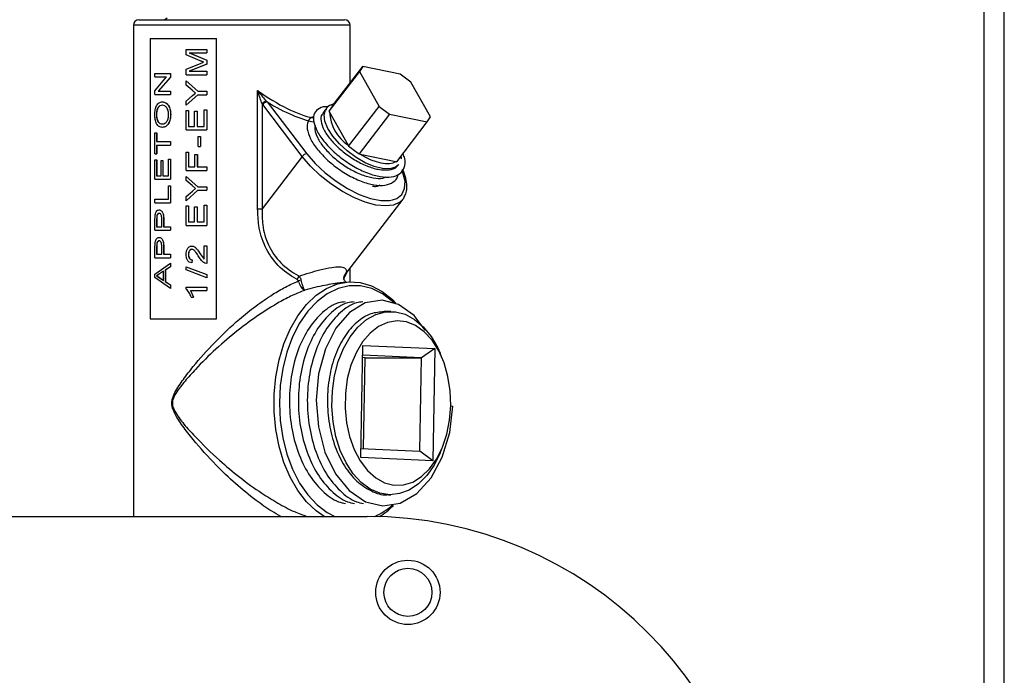
# Model space of a CAD drawing. Units: inches. Extents: x 0 to 118, y 0 to 108.
# Drawn here: x 62 to 67, y 47 to 51 of the extents above; entities that cross this region are included whole.
import ezdxf

# ---------------------------------------------------------------- set-up
doc = ezdxf.new("R2010")
doc.units = ezdxf.units.IN
doc.header["$MEASUREMENT"] = 0

msp = doc.modelspace()

# ---------------------------------------------------------------- linework, layer by layer
at = {"color": 7, "linetype": 'Continuous', "lineweight": 25}
for p, q in [((66.9084, 28.574), (66.9084, 63.8)), ((67.0154, 28.574), (67.0154, 63.8)), ((62.3563, 50.8898), (62.3563, 48.2641)), ((62.3863, 50.9198), (62.5828, 50.9198)), ((62.5365, 50.9275), (62.5249, 50.9198)), ((62.5828, 50.9198), (63.4863, 50.9198)), ((63.5163, 50.5824), (63.5163, 50.8898)), ((62.4456, 50.8198), (62.8015, 50.8198)), ((62.4456, 50.8198), (62.4456, 49.3198)), ((62.4464, 50.8198), (62.4464, 49.3198)), ((62.8015, 49.3198), (62.8015, 50.8198)), ((62.6391, 50.7311), (62.6391, 50.7605)), ((62.6391, 50.7605), (62.7492, 50.7605)), ((62.7139, 50.6998), (62.6391, 50.7311)), ((62.6553, 50.7418), (62.7492, 50.7418)), ((62.6553, 50.7418), (62.7492, 50.704)), ((62.6558, 50.7418), (62.7495, 50.704)), ((62.7492, 50.7605), (62.7492, 50.7418)), ((62.7492, 50.7605), (62.7495, 50.7605)), ((62.7492, 50.7418), (62.7495, 50.7418)), ((62.7495, 50.7605), (62.7495, 50.7418)), ((62.6391, 50.6547), (62.7153, 50.6864)), ((62.7492, 50.6815), (62.6553, 50.6438)), ((62.7495, 50.6815), (62.6558, 50.6438)), ((62.7153, 50.6864), (62.7319, 50.6928)), ((62.7492, 50.704), (62.7492, 50.6815)), ((62.7492, 50.704), (62.7495, 50.704)), ((62.7492, 50.6815), (62.7495, 50.6815)), ((62.7495, 50.704), (62.7495, 50.6815)), ((63.4205, 50.4573), (63.5832, 50.6697)), ((63.5832, 50.6697), (63.5654, 50.6429)), ((63.7843, 50.6283), (63.5832, 50.6697)), ((62.4719, 50.614), (62.4719, 50.6326)), ((62.4719, 50.6326), (62.5543, 50.6326)), ((62.5543, 50.6326), (62.5543, 50.6127)), ((62.5543, 50.6326), (62.555, 50.6326)), ((62.555, 50.6326), (62.555, 50.6127)), ((62.6391, 50.6252), (62.6391, 50.6547)), ((62.6391, 50.6252), (62.7492, 50.6252)), ((62.6553, 50.6438), (62.7492, 50.6438)), ((62.7492, 50.6438), (62.7492, 50.6252)), ((62.7492, 50.6438), (62.7495, 50.6438)), ((62.7492, 50.6252), (62.7495, 50.6252)), ((62.7495, 50.6438), (62.7495, 50.6252)), ((63.5654, 50.6429), (63.4027, 50.4304)), ((63.5654, 50.6429), (63.6705, 50.4565)), ((63.8411, 50.5861), (63.7843, 50.6283)), ((62.4719, 50.539), (62.5345, 50.614)), ((62.4719, 50.614), (62.5345, 50.614)), ((62.5543, 50.6127), (62.4885, 50.5377)), ((62.555, 50.6127), (62.4893, 50.5377)), ((62.5543, 50.6127), (62.555, 50.6127)), ((62.6391, 50.5706), (62.6391, 50.5931)), ((62.6391, 50.5931), (62.7012, 50.5371)), ((62.6391, 50.5931), (62.6396, 50.5931)), ((62.6701, 50.5435), (62.6391, 50.5706)), ((62.6396, 50.5931), (62.7016, 50.5371)), ((63.9462, 50.3997), (63.8411, 50.5861)), ((62.4719, 50.5191), (62.4719, 50.539)), ((62.4719, 50.5191), (62.5543, 50.5191)), ((62.4885, 50.5377), (62.5543, 50.5377)), ((62.5543, 50.5377), (62.5543, 50.5191)), ((62.5543, 50.5377), (62.555, 50.5377)), ((62.5543, 50.5191), (62.555, 50.5191)), ((62.555, 50.5377), (62.555, 50.5191)), ((62.7012, 50.5184), (62.6391, 50.4624)), ((62.6391, 50.4849), (62.6722, 50.5139)), ((62.7016, 50.5184), (62.6396, 50.4624)), ((62.6885, 50.5278), (62.6701, 50.5435)), ((62.6722, 50.5139), (62.6885, 50.5278)), ((62.7012, 50.5371), (62.7492, 50.5371)), ((62.7012, 50.5184), (62.7492, 50.5184)), ((62.7492, 50.5371), (62.7492, 50.5184)), ((62.7492, 50.5371), (62.7495, 50.5371)), ((62.7492, 50.5184), (62.7495, 50.5184)), ((62.7495, 50.5371), (62.7495, 50.5184)), ((63.021, 49.9077), (63.021, 50.541)), ((62.5116, 50.4621), (62.5108, 50.4621)), ((62.5109, 50.4808), (62.5116, 50.4808)), ((62.6391, 50.4624), (62.6391, 50.4849)), ((62.6391, 50.4624), (62.6396, 50.4624)), ((63.0447, 50.4706), (63.0447, 49.9077)), ((63.0482, 50.4657), (63.0447, 50.4706)), ((63.2602, 50.189), (63.0482, 50.4657)), ((63.0682, 50.4837), (63.0718, 50.4799)), ((63.0718, 50.4799), (63.2839, 50.2031)), ((62.4803, 50.4126), (62.4795, 50.4126)), ((62.5555, 50.4124), (62.5562, 50.4124)), ((62.6391, 50.3308), (62.6391, 50.4351)), ((62.6391, 50.4351), (62.6512, 50.4351)), ((62.6512, 50.4351), (62.6512, 50.3495)), ((62.6512, 50.4351), (62.6517, 50.4351)), ((62.6517, 50.4351), (62.6517, 50.3495)), ((62.6843, 50.3495), (62.6843, 50.4304)), ((62.6843, 50.4304), (62.697, 50.4304)), ((62.697, 50.4304), (62.697, 50.3495)), ((62.697, 50.4304), (62.6975, 50.4304)), ((62.6975, 50.4304), (62.6975, 50.3495)), ((62.736, 50.3495), (62.736, 50.4382)), ((62.736, 50.4382), (62.7492, 50.4382)), ((62.7492, 50.4382), (62.7492, 50.3308)), ((62.7492, 50.4382), (62.7495, 50.4382)), ((62.7495, 50.4382), (62.7495, 50.3308)), ((63.388, 50.444), (63.3696, 50.4201)), ((63.3846, 50.439), (63.388, 50.444)), ((63.4027, 50.4304), (63.4056, 50.4259)), ((63.4056, 50.4259), (63.5053, 50.2492)), ((63.5078, 50.2441), (63.6705, 50.4565)), ((63.7273, 50.4143), (63.5645, 50.2019)), ((63.6705, 50.4565), (63.7273, 50.4143)), ((63.7273, 50.4143), (63.9284, 50.3729)), ((62.5127, 50.3626), (62.512, 50.3626)), ((63.7657, 50.1605), (63.9284, 50.3729)), ((63.9284, 50.3729), (63.9462, 50.3997)), ((62.4719, 50.203), (62.4719, 50.315)), ((62.4719, 50.315), (62.4804, 50.315)), ((62.4804, 50.315), (62.4804, 50.2683)), ((62.4804, 50.315), (62.4812, 50.315)), ((62.4812, 50.315), (62.4812, 50.2683)), ((62.5119, 50.3439), (62.5126, 50.3439)), ((62.6391, 50.3308), (62.7492, 50.3308)), ((62.6512, 50.3495), (62.6843, 50.3495)), ((62.697, 50.3495), (62.736, 50.3495)), ((62.7492, 50.3308), (62.7495, 50.3308)), ((62.4804, 50.2683), (62.5543, 50.2683)), ((62.4804, 50.2496), (62.4804, 50.203)), ((62.4804, 50.2496), (62.5543, 50.2496)), ((62.4812, 50.2496), (62.4812, 50.203)), ((62.5543, 50.2683), (62.5543, 50.2496)), ((62.5543, 50.2683), (62.555, 50.2683)), ((62.5543, 50.2496), (62.555, 50.2496)), ((62.555, 50.2683), (62.555, 50.2496)), ((62.7027, 50.2412), (62.7027, 50.2957)), ((62.7027, 50.2957), (62.7156, 50.2957)), ((62.7156, 50.2957), (62.7156, 50.2412)), ((62.7156, 50.2957), (62.716, 50.2957)), ((62.716, 50.2957), (62.716, 50.2412)), ((63.5053, 50.2492), (63.5078, 50.2441)), ((62.4719, 50.203), (62.4804, 50.203)), ((62.4804, 50.203), (62.4812, 50.203)), ((62.6391, 50.1143), (62.6391, 50.2123)), ((62.6391, 50.2123), (62.6512, 50.2123)), ((62.6512, 50.2123), (62.6512, 50.133)), ((62.6512, 50.2123), (62.6517, 50.2123)), ((62.6517, 50.2123), (62.6517, 50.133)), ((62.6857, 50.133), (62.6857, 50.1999)), ((62.6857, 50.1999), (62.6985, 50.1999)), ((62.6985, 50.1999), (62.6985, 50.133)), ((62.6985, 50.1999), (62.6989, 50.1999)), ((62.6989, 50.1999), (62.6989, 50.133)), ((62.7027, 50.2412), (62.7156, 50.2412)), ((62.7156, 50.2412), (62.716, 50.2412)), ((63.5645, 50.2019), (63.5699, 50.2011)), ((63.5699, 50.2011), (63.7607, 50.1618)), ((62.4719, 50.0667), (62.4719, 50.1709)), ((62.4719, 50.1709), (62.4804, 50.1709)), ((62.4804, 50.1709), (62.4804, 50.0854)), ((62.4804, 50.1709), (62.4812, 50.1709)), ((62.4812, 50.1709), (62.4812, 50.0854)), ((62.5045, 50.0854), (62.5045, 50.1663)), ((62.5045, 50.1663), (62.514, 50.1663)), ((62.514, 50.1663), (62.514, 50.0854)), ((62.514, 50.1663), (62.5147, 50.1663)), ((62.5147, 50.1663), (62.5147, 50.0854)), ((62.5439, 50.0854), (62.5439, 50.174)), ((62.5439, 50.174), (62.5543, 50.174)), ((62.5543, 50.174), (62.5543, 50.0667)), ((62.5543, 50.174), (62.555, 50.174)), ((62.555, 50.174), (62.555, 50.0667)), ((63.2602, 50.189), (63.0447, 49.9077)), ((63.7607, 50.1618), (63.7657, 50.1605)), ((63.777, 50.146), (63.7726, 50.1411)), ((62.6391, 50.1143), (62.7492, 50.1143)), ((62.6512, 50.133), (62.6857, 50.133)), ((62.6985, 50.133), (62.7492, 50.133)), ((62.7492, 50.133), (62.7492, 50.1143)), ((62.7492, 50.133), (62.7495, 50.133)), ((62.7492, 50.1143), (62.7495, 50.1143)), ((62.7495, 50.133), (62.7495, 50.1143)), ((62.4719, 50.0667), (62.5543, 50.0667)), ((62.4804, 50.0854), (62.5045, 50.0854)), ((62.514, 50.0854), (62.5439, 50.0854)), ((62.5543, 50.0667), (62.555, 50.0667)), ((62.6391, 50.0597), (62.6391, 50.0822)), ((62.6391, 50.0822), (62.7012, 50.0262)), ((62.6391, 50.0822), (62.6396, 50.0822)), ((62.6701, 50.0326), (62.6391, 50.0597)), ((62.6396, 50.0822), (62.7016, 50.0262)), ((62.5439, 49.96), (62.5439, 50.0315)), ((62.5439, 50.0315), (62.5543, 50.0315)), ((62.5543, 50.0315), (62.5543, 49.9413)), ((62.5543, 50.0315), (62.555, 50.0315)), ((62.555, 50.0315), (62.555, 49.9413)), ((62.7012, 50.0075), (62.6391, 49.9515)), ((62.6391, 49.974), (62.6722, 50.003)), ((62.7016, 50.0075), (62.6396, 49.9515)), ((62.6885, 50.0169), (62.6701, 50.0326)), ((62.6722, 50.003), (62.6885, 50.0169)), ((62.7012, 50.0262), (62.7492, 50.0262)), ((62.7012, 50.0075), (62.7492, 50.0075)), ((62.7492, 50.0262), (62.7492, 50.0075)), ((62.7492, 50.0262), (62.7495, 50.0262)), ((62.7492, 50.0075), (62.7495, 50.0075)), ((62.7495, 50.0262), (62.7495, 50.0075)), ((62.4719, 49.9413), (62.4719, 49.96)), ((62.4719, 49.96), (62.5439, 49.96)), ((62.4719, 49.9413), (62.5543, 49.9413)), ((62.5543, 49.9413), (62.555, 49.9413)), ((62.6391, 49.9515), (62.6391, 49.974)), ((62.6391, 49.9515), (62.6396, 49.9515)), ((63.4851, 49.5512), (63.7989, 49.9609)), ((62.4937, 49.9031), (62.4944, 49.9031)), ((62.4947, 49.8844), (62.494, 49.8844)), ((62.6391, 49.82), (62.6391, 49.9242)), ((62.6391, 49.9242), (62.6512, 49.9242)), ((62.6512, 49.9242), (62.6512, 49.8386)), ((62.6512, 49.9242), (62.6517, 49.9242)), ((62.6517, 49.9242), (62.6517, 49.8386)), ((62.6843, 49.8386), (62.6843, 49.9195)), ((62.6843, 49.9195), (62.697, 49.9195)), ((62.697, 49.9195), (62.697, 49.8386)), ((62.697, 49.9195), (62.6975, 49.9195)), ((62.6975, 49.9195), (62.6975, 49.8386)), ((62.736, 49.8386), (62.736, 49.9273)), ((62.736, 49.9273), (62.7492, 49.9273)), ((62.7492, 49.9273), (62.7492, 49.82)), ((62.7492, 49.9273), (62.7495, 49.9273)), ((62.7495, 49.9273), (62.7495, 49.82)), ((63.021, 49.9077), (63.0447, 49.9077)), ((62.4719, 49.848), (62.4726, 49.8697)), ((62.4719, 49.7942), (62.4719, 49.848)), ((62.4811, 49.8677), (62.4804, 49.8498)), ((62.4804, 49.8498), (62.4804, 49.8128)), ((62.4812, 49.8498), (62.4804, 49.8498)), ((62.4819, 49.8677), (62.4811, 49.8677)), ((62.4819, 49.8677), (62.4812, 49.8498)), ((62.4812, 49.8498), (62.4812, 49.8128)), ((62.5087, 49.8128), (62.5087, 49.8502)), ((62.5183, 49.8495), (62.5183, 49.8128)), ((62.5183, 49.8495), (62.519, 49.8495)), ((62.519, 49.8495), (62.519, 49.8128)), ((62.6512, 49.8386), (62.6843, 49.8386)), ((62.697, 49.8386), (62.736, 49.8386)), ((62.4719, 49.7942), (62.5543, 49.7942)), ((62.4804, 49.8128), (62.5087, 49.8128)), ((62.5183, 49.8128), (62.5543, 49.8128)), ((62.5543, 49.8128), (62.5543, 49.7942)), ((62.5543, 49.8128), (62.555, 49.8128)), ((62.5543, 49.7942), (62.555, 49.7942)), ((62.555, 49.8128), (62.555, 49.7942)), ((62.6391, 49.82), (62.7492, 49.82)), ((62.7492, 49.82), (62.7495, 49.82)), ((62.4719, 49.7008), (62.4726, 49.7225)), ((62.4937, 49.7559), (62.4944, 49.7559)), ((62.4947, 49.7372), (62.494, 49.7372)), ((62.4719, 49.647), (62.4719, 49.7008)), ((62.4811, 49.7205), (62.4804, 49.7027)), ((62.4804, 49.7027), (62.4804, 49.6657)), ((62.4812, 49.7027), (62.4804, 49.7027)), ((62.4819, 49.7205), (62.4811, 49.7205)), ((62.4819, 49.7205), (62.4812, 49.7027)), ((62.4812, 49.7027), (62.4812, 49.6657)), ((62.5087, 49.6657), (62.5087, 49.7031)), ((62.5183, 49.7023), (62.5183, 49.6657)), ((62.5183, 49.7023), (62.519, 49.7023)), ((62.519, 49.7023), (62.519, 49.6657)), ((62.6684, 49.7092), (62.6688, 49.7092)), ((62.6687, 49.6921), (62.6692, 49.6921)), ((62.7135, 49.6686), (62.7345, 49.6396)), ((62.7135, 49.6686), (62.7139, 49.6686)), ((62.7139, 49.6686), (62.7349, 49.6396)), ((62.7345, 49.7108), (62.7492, 49.7108)), ((62.7345, 49.6396), (62.7345, 49.7108)), ((62.7492, 49.7108), (62.7492, 49.6159)), ((62.7492, 49.7108), (62.7495, 49.7108)), ((62.7495, 49.7108), (62.7495, 49.6159)), ((62.4719, 49.647), (62.5543, 49.647)), ((62.4719, 49.559), (62.5543, 49.6177)), ((62.4804, 49.6657), (62.5087, 49.6657)), ((62.5183, 49.6657), (62.5543, 49.6657)), ((62.5543, 49.6657), (62.5543, 49.647)), ((62.5543, 49.6657), (62.555, 49.6657)), ((62.5543, 49.647), (62.555, 49.647)), ((62.5543, 49.6177), (62.5543, 49.5978)), ((62.5543, 49.6177), (62.555, 49.6177)), ((62.555, 49.6657), (62.555, 49.647)), ((62.555, 49.6177), (62.555, 49.5978)), ((62.6512, 49.6647), (62.6517, 49.6647)), ((62.6704, 49.6361), (62.669, 49.619)), ((62.669, 49.619), (62.6695, 49.619)), ((62.6709, 49.6361), (62.6695, 49.619)), ((62.6704, 49.6361), (62.6709, 49.6361)), ((62.7492, 49.6159), (62.7392, 49.6179)), ((62.7492, 49.6159), (62.7495, 49.6159)), ((62.5172, 49.5751), (62.4956, 49.5609)), ((62.5179, 49.5751), (62.4963, 49.5609)), ((62.5172, 49.5256), (62.5172, 49.5751)), ((62.5543, 49.5978), (62.527, 49.5813)), ((62.527, 49.5813), (62.5277, 49.5813)), ((62.527, 49.5813), (62.527, 49.5195)), ((62.555, 49.5978), (62.5277, 49.5813)), ((62.5277, 49.5813), (62.5277, 49.5195)), ((62.5543, 49.5978), (62.555, 49.5978)), ((62.6391, 49.5823), (62.6391, 49.5985)), ((62.6391, 49.5985), (62.7492, 49.5565)), ((62.6391, 49.5985), (62.6396, 49.5985)), ((62.7492, 49.5403), (62.6391, 49.5823)), ((62.6396, 49.5985), (62.7495, 49.5565)), ((63.5163, 49.5177), (63.5163, 49.592)), ((62.4719, 49.5418), (62.4719, 49.559)), ((62.5543, 49.483), (62.4719, 49.5418)), ((62.4956, 49.5609), (62.4804, 49.5504)), ((62.4804, 49.5504), (62.495, 49.5419)), ((62.4812, 49.5504), (62.4804, 49.5504)), ((62.4963, 49.5609), (62.4812, 49.5504)), ((62.4812, 49.5504), (62.4958, 49.5419)), ((62.495, 49.5419), (62.5172, 49.5256)), ((62.4958, 49.5419), (62.495, 49.5419)), ((62.4963, 49.5609), (62.4956, 49.5609)), ((62.4958, 49.5419), (62.5179, 49.5256)), ((62.527, 49.5195), (62.5543, 49.5029)), ((62.527, 49.5195), (62.5277, 49.5195)), ((62.5277, 49.5195), (62.555, 49.5029)), ((62.7492, 49.5565), (62.7492, 49.5403)), ((62.7492, 49.5565), (62.7495, 49.5565)), ((62.7492, 49.5403), (62.7495, 49.5403)), ((62.7495, 49.5565), (62.7495, 49.5403)), ((63.4938, 49.5161), (63.449, 49.5109)), ((62.5543, 49.5029), (62.5543, 49.483)), ((62.5543, 49.5029), (62.555, 49.5029)), ((62.5543, 49.483), (62.555, 49.483)), ((62.555, 49.5029), (62.555, 49.483)), ((62.6391, 49.4785), (62.6391, 49.4896)), ((62.6391, 49.4896), (62.7492, 49.4896)), ((62.6624, 49.4725), (62.7492, 49.4725)), ((62.6624, 49.4725), (62.6783, 49.4367)), ((62.6629, 49.4725), (62.6788, 49.4367)), ((62.7492, 49.4896), (62.7492, 49.4725)), ((62.7492, 49.4896), (62.7495, 49.4896)), ((62.7492, 49.4725), (62.7495, 49.4725)), ((62.7495, 49.4896), (62.7495, 49.4725)), ((62.6656, 49.4367), (62.6783, 49.4367)), ((62.6783, 49.4367), (62.6788, 49.4367)), ((63.733, 49.3598), (63.6976, 49.3598)), ((62.4456, 49.3198), (62.8015, 49.3198)), ((63.5729, 48.5786), (63.5841, 49.1783)), ((63.5841, 49.1783), (63.9696, 49.161)), ((63.9696, 49.161), (63.8983, 49.1124)), ((63.9696, 49.161), (63.9585, 48.5612)), ((63.5968, 49.1124), (63.5829, 49.1131)), ((63.8983, 49.1124), (63.5831, 49.1266)), ((63.5878, 48.6262), (63.5968, 49.1124)), ((63.5968, 49.1124), (63.8983, 49.1124)), ((63.889, 48.6127), (63.8983, 49.1124)), ((64.0086, 49.1091), (63.9973, 49.1363)), ((64.0539, 48.855), (64.0656, 48.8539)), ((63.5738, 48.6268), (63.889, 48.6127)), ((63.9973, 48.6032), (64.0086, 48.6304)), ((63.9585, 48.5612), (63.5729, 48.5786)), ((63.9585, 48.5612), (63.889, 48.6127)), ((63.7215, 48.3798), (63.733, 48.3798)), ((58.6063, 48.2641), (63.6063, 48.2641))]:
    msp.add_line(p, q, dxfattribs=at)
at = {"color": 27, "linetype": 'Continuous', "lineweight": 25}
for p, q in [((62.5635, 50.8898), (62.3563, 50.8898)), ((63.5163, 50.8898), (62.5635, 50.8898)), ((63.498, 49.5681), (63.4789, 49.5306))]:
    msp.add_line(p, q, dxfattribs=at)
at = {"color": 27, "linetype": 'Continuous', "lineweight": 25, "flags": 128}
for points in [[(63.7726, 50.1411), (63.7585, 50.1309), (63.7282, 50.1224), (63.6896, 50.1238), (63.645, 50.1349), (63.5968, 50.1551), (63.5477, 50.1833), (63.5007, 50.2178), (63.4583, 50.2567), (63.4229, 50.2977), (63.3966, 50.3386), (63.3809, 50.3771), (63.3766, 50.4109), (63.384, 50.4381), (63.3846, 50.439)], [(63.7989, 49.9609), (63.7811, 49.944), (63.7475, 49.9289), (63.7043, 49.9238), (63.6534, 49.9289), (63.5966, 49.944), (63.5362, 49.9685), (63.4744, 50.0015), (63.4136, 50.0416), (63.3562, 50.0875), (63.3044, 50.1372), (63.2602, 50.189)], [(63.7421, 49.9562), (63.7654, 49.9644), (63.7927, 49.9857), (63.8076, 50.0166), (63.8097, 50.0556), (63.7987, 50.101), (63.7939, 50.1133)], [(63.756, 49.402), (63.7433, 49.4138), (63.689, 49.4545), (63.6313, 49.4822), (63.5716, 49.4962), (63.5113, 49.4962), (63.4516, 49.4822), (63.3939, 49.4545), (63.3396, 49.4138), (63.2897, 49.3609), (63.2455, 49.297), (63.2079, 49.2236), (63.1777, 49.1423), (63.1556, 49.0549), (63.1422, 48.9634), (63.1377, 48.8698)], [(63.1377, 48.8698), (63.1422, 48.7762), (63.1556, 48.6846), (63.1777, 48.5972), (63.2079, 48.5159), (63.2455, 48.4425), (63.2897, 48.3787), (63.3396, 48.3258), (63.3939, 48.2851), (63.4345, 48.2641)]]:
    msp.add_lwpolyline(points, dxfattribs=at)
at = {"color": 7, "linetype": 'Continuous', "lineweight": 25, "flags": 128}
for points in [[(63.2839, 50.2031), (63.3288, 50.1509), (63.3818, 50.101), (63.4405, 50.0556), (63.5023, 50.0166), (63.5645, 49.9857), (63.6244, 49.9644), (63.6794, 49.9535), (63.7271, 49.9535), (63.7421, 49.9562)], [(63.5699, 50.2011), (63.5985, 50.1847), (63.6269, 50.1712), (63.6546, 50.1608), (63.6809, 50.1539), (63.7052, 50.1504), (63.7269, 50.1506), (63.7456, 50.1545), (63.7607, 50.1618)], [(63.8051, 49.9703), (63.804, 49.9685), (63.7989, 49.9609)], [(63.3766, 48.2641), (63.3343, 48.2934), (63.2824, 48.3427), (63.2357, 48.4032), (63.1951, 48.4737), (63.1615, 48.5526), (63.1357, 48.6383), (63.1182, 48.7289), (63.1093, 48.8225), (63.1093, 48.9171), (63.1182, 49.0107), (63.1357, 49.1013), (63.1615, 49.187), (63.1951, 49.2659), (63.2357, 49.3363), (63.2824, 49.3969), (63.3343, 49.4461), (63.3903, 49.4831), (63.4491, 49.5071), (63.5096, 49.5174), (63.5703, 49.514), (63.6302, 49.4968), (63.6877, 49.4662), (63.7418, 49.423), (63.7599, 49.4047)], [(63.9182, 49.2593), (63.8583, 49.3375), (63.7752, 49.3969), (63.6865, 49.4196), (63.5972, 49.4051), (63.512, 49.3535), (63.4396, 49.2698), (63.3836, 49.1592), (63.3474, 49.0266), (63.3349, 48.8857), (63.3461, 48.7437), (63.3814, 48.6079), (63.4371, 48.4923), (63.5102, 48.4021), (63.5974, 48.3426), (63.69, 48.32), (63.7832, 48.3344), (63.8726, 48.3861), (63.9489, 48.4698), (64.0088, 48.5804), (64.0491, 48.7129), (64.0656, 48.8539), (64.0656, 48.8539)], [(63.9973, 48.6032), (63.9648, 48.5382), (63.9257, 48.4823), (63.8812, 48.4374), (63.8324, 48.4048), (63.7808, 48.3855), (63.7278, 48.3799), (63.675, 48.3882), (63.6238, 48.4101), (63.5758, 48.4452), (63.5322, 48.4923), (63.4943, 48.5501), (63.4631, 48.617), (63.4397, 48.6911), (63.4246, 48.7703), (63.4182, 48.8523), (63.4208, 48.9348), (63.4322, 49.0154), (63.4522, 49.0919), (63.4802, 49.1621), (63.5154, 49.224), (63.5567, 49.2758), (63.603, 49.3161), (63.6531, 49.3438), (63.7054, 49.3579), (63.7585, 49.3582), (63.8108, 49.3446), (63.861, 49.3175), (63.9075, 49.2777), (63.949, 49.2263), (63.9845, 49.1648), (63.9973, 49.1363)], [(64.054, 48.8571), (64.0509, 48.9358), (64.0388, 49.0124), (64.0182, 49.0844), (63.9896, 49.1496), (63.9539, 49.2057), (63.9124, 49.2511), (63.8664, 49.2841), (63.8173, 49.3039), (63.7668, 49.3097), (63.7163, 49.3014), (63.6677, 49.2792), (63.6224, 49.2439), (63.5818, 49.1965), (63.5474, 49.1386), (63.5201, 49.0721), (63.5009, 48.9991), (63.4904, 48.9219), (63.489, 48.843), (63.4966, 48.765), (63.513, 48.6904), (63.5377, 48.6216), (63.57, 48.5607), (63.6087, 48.5097), (63.6526, 48.4704), (63.7004, 48.4438), (63.7504, 48.431), (63.8011, 48.4322), (63.8509, 48.4476), (63.898, 48.4765), (63.9411, 48.518), (63.9788, 48.5708), (64.0098, 48.6333), (64.0331, 48.7033), (64.048, 48.7787), (64.054, 48.8571)]]:
    msp.add_lwpolyline(points, dxfattribs=at)
at = {"color": 7, "linetype": 'Continuous', "lineweight": 25}
for radius in [0.1719, 0.1285]:
    msp.add_circle((63.825, 47.8578), radius, dxfattribs=at)
for centre, radius, start, end in [((62.3863, 50.8898), 0.03, 90, 180), ((63.4863, 50.8898), 0.03, 0, 90), ((63.0745, 50.445), 0.0393, 99.2284, 139.2963), ((63.0767, 50.4449), 0.0353, 97.8352, 143.8379), ((63.6332, 50.4378), 0.2279, 182.9788, 235.8727), ((63.2887, 50.1681), 0.0353, 97.8352, 143.8379), ((63.2893, 49.5094), 0.0609, 139.422, 159.5925), ((63.2969, 49.3674), 0.1659, 105.1634, 110.5573), ((63.4714, 48.6001), 0.3919, 300.6699, 314.9627), ((63.6063, 46.1391), 2.125, 0, 90)]:
    msp.add_arc(centre, radius, start, end, dxfattribs=at)
at = {"color": 27, "linetype": 'Continuous', "lineweight": 25}
msp.add_arc((63.505, 48.5887), 0.3549, 293.678, 312.4364, dxfattribs=at)
for centre, major_axis, ratio, start_param, end_param in [((62.9363, 50.9971), (-0.5407, 0.5775), 0.363367, 2.087587, 2.656749), ((62.92, 50.9759), (-0.5732, 0.5732), 0.36397, 2.171381, 2.641896)]:
    msp.add_ellipse(centre, major_axis=major_axis, ratio=ratio, start_param=start_param, end_param=end_param, dxfattribs=at)
at = {"color": 7, "linetype": 'Continuous', "lineweight": 25}
for points, knots in [([(62.7319, 50.6928), (62.7303, 50.6934), (62.7288, 50.694), (62.7271, 50.6946), (62.7256, 50.6952), (62.7238, 50.6959), (62.7216, 50.6968), (62.7186, 50.6979), (62.7159, 50.699), (62.7139, 50.6998)], [0, 0, 0, 0, 0.249999, 0.253865, 0.28562, 0.5, 0.555603, 0.657471, 1, 1, 1, 1]), ([(63.021, 50.541), (63.0211, 50.5409), (63.0298, 50.5295), (63.0452, 50.5099), (63.0614, 50.4915), (63.0682, 50.4837)], [0, 0, 0, 0, 0.0037286, 0.5819447, 1, 1, 1, 1]), ([(63.0447, 50.4706), (63.0411, 50.4802), (63.0325, 50.503), (63.0252, 50.5271), (63.021, 50.5409), (63.021, 50.541)], [0, 0, 0, 0, 0.421383, 0.996276, 1, 1, 1, 1]), ([(62.471, 50.4125), (62.4714, 50.4211), (62.4722, 50.4384), (62.4786, 50.4582), (62.4866, 50.4699), (62.4963, 50.4787), (62.5051, 50.48), (62.5109, 50.4808)], [0, 0, 0, 0, 0.25001, 0.499549, 0.624857, 0.750275, 1, 1, 1, 1]), ([(62.5108, 50.4621), (62.5064, 50.4616), (62.4998, 50.4609), (62.4922, 50.455), (62.4874, 50.4487), (62.4837, 50.4407), (62.4803, 50.4289), (62.4798, 50.419), (62.4795, 50.4126)], [0, 0, 0, 0, 0.24978, 0.375041, 0.50019, 0.624525, 0.751824, 1, 1, 1, 1]), ([(62.5116, 50.4621), (62.5072, 50.4616), (62.5006, 50.4609), (62.493, 50.455), (62.4881, 50.4487), (62.4845, 50.4407), (62.481, 50.4289), (62.4806, 50.419), (62.4803, 50.4126)], [0, 0, 0, 0, 0.249571, 0.374765, 0.499892, 0.624257, 0.751625, 1, 1, 1, 1]), ([(62.545, 50.4123), (62.5447, 50.4188), (62.5442, 50.4287), (62.5401, 50.4406), (62.5359, 50.4486), (62.5305, 50.455), (62.5221, 50.461), (62.5153, 50.4617), (62.5108, 50.4621)], [0, 0, 0, 0, 0.249559, 0.37518, 0.499906, 0.624565, 0.750211, 1, 1, 1, 1]), ([(62.5109, 50.4808), (62.5169, 50.4799), (62.5259, 50.4786), (62.5368, 50.4698), (62.5462, 50.4581), (62.5539, 50.4382), (62.555, 50.421), (62.5555, 50.4124)], [0, 0, 0, 0, 0.249695, 0.375119, 0.500453, 0.74995, 1, 1, 1, 1]), ([(62.5116, 50.4808), (62.5176, 50.4799), (62.5266, 50.4786), (62.5375, 50.4698), (62.5468, 50.4581), (62.5545, 50.4382), (62.5556, 50.421), (62.5562, 50.4124)], [0, 0, 0, 0, 0.24948, 0.374841, 0.500158, 0.749759, 1, 1, 1, 1]), ([(63.4296, 50.4692), (63.4234, 50.4676), (63.4078, 50.4635), (63.3917, 50.4517), (63.3863, 50.44), (63.3848, 50.4367)], [0, 0, 0, 0, 0.3184434, 0.8070385, 1, 1, 1, 1]), ([(62.5119, 50.3439), (62.5059, 50.3446), (62.497, 50.3457), (62.4869, 50.3542), (62.4808, 50.3631), (62.4761, 50.374), (62.4718, 50.3903), (62.4713, 50.4036), (62.471, 50.4125)], [0, 0, 0, 0, 0.2496047, 0.3745982, 0.4999363, 0.6244746, 0.7502936, 1, 1, 1, 1]), ([(62.4795, 50.4126), (62.4798, 50.4058), (62.4803, 50.3956), (62.4839, 50.3834), (62.4874, 50.3752), (62.4924, 50.3688), (62.5005, 50.3635), (62.5075, 50.3629), (62.512, 50.3626)], [0, 0, 0, 0, 0.250685, 0.375523, 0.499749, 0.619602, 0.749875, 1, 1, 1, 1]), ([(62.4803, 50.4126), (62.4806, 50.4058), (62.4811, 50.3956), (62.4847, 50.3834), (62.4882, 50.3752), (62.4932, 50.3688), (62.5013, 50.3635), (62.5082, 50.3629), (62.5127, 50.3626)], [0, 0, 0, 0, 0.250889, 0.375797, 0.500057, 0.619889, 0.750085, 1, 1, 1, 1]), ([(62.5555, 50.4124), (62.555, 50.4038), (62.554, 50.3868), (62.5463, 50.3674), (62.5373, 50.3555), (62.5293, 50.349), (62.5207, 50.3447), (62.5148, 50.3442), (62.5119, 50.3439)], [0, 0, 0, 0, 0.249364, 0.498937, 0.624131, 0.749383, 0.874688, 1, 1, 1, 1]), ([(62.512, 50.3626), (62.5164, 50.3631), (62.5231, 50.3639), (62.5312, 50.3701), (62.5379, 50.3788), (62.544, 50.3931), (62.5447, 50.4059), (62.545, 50.4123)], [0, 0, 0, 0, 0.249888, 0.375235, 0.500603, 0.750058, 1, 1, 1, 1]), ([(62.5562, 50.4124), (62.5557, 50.4038), (62.5547, 50.3868), (62.5469, 50.3674), (62.538, 50.3555), (62.53, 50.349), (62.5214, 50.3447), (62.5155, 50.3442), (62.5126, 50.3439)], [0, 0, 0, 0, 0.250118, 0.499224, 0.624404, 0.749594, 0.874804, 1, 1, 1, 1]), ([(63.3984, 50.4531), (63.3979, 50.4532), (63.3774, 50.4569), (63.3496, 50.4471), (63.3217, 50.4226), (63.3171, 50.3809), (63.3346, 50.3286), (63.373, 50.2698), (63.4287, 50.2111), (63.497, 50.1573), (63.5714, 50.114), (63.6326, 50.0906), (63.6888, 50.0778), (63.7391, 50.0762), (63.7841, 50.0931), (63.8079, 50.1277), (63.8132, 50.1665), (63.8025, 50.1952), (63.7991, 50.2042)], [0, 0, 0, 0, 0.001601, 0.074, 0.144947, 0.216772, 0.288868, 0.35963, 0.431996, 0.50317, 0.574735, 0.64698, 0.681005, 0.752372, 0.824688, 0.895408, 0.967609, 1, 1, 1, 1]), ([(63.3715, 50.4186), (63.369, 50.4165), (63.3584, 50.4075), (63.3583, 50.3777), (63.3728, 50.3332), (63.4067, 50.282), (63.4555, 50.2311), (63.5152, 50.1844), (63.5803, 50.147), (63.6338, 50.1268), (63.6831, 50.1158), (63.7264, 50.1152), (63.7611, 50.1257), (63.7704, 50.1411), (63.7733, 50.1459)], [0, 0, 0, 0, 0.029027, 0.126965, 0.225274, 0.321762, 0.420438, 0.517488, 0.615072, 0.713583, 0.759978, 0.857291, 0.955899, 1, 1, 1, 1]), ([(63.4205, 50.4573), (63.4172, 50.4524), (63.4115, 50.4437), (63.4054, 50.4345), (63.4027, 50.4304)], [0, 0, 0, 0, 0.565799, 1, 1, 1, 1]), ([(63.3235, 50.4021), (63.3215, 50.4018), (63.3044, 50.3992), (63.2892, 50.3769), (63.2829, 50.3371), (63.3008, 50.2843), (63.3391, 50.2257), (63.3949, 50.1669), (63.4631, 50.1131), (63.5375, 50.0698), (63.5988, 50.0464), (63.6549, 50.0336), (63.7056, 50.0318), (63.7487, 50.0498), (63.7709, 50.0717), (63.7714, 50.0902), (63.7715, 50.0927)], [0, 0, 0, 0, 0.0109673, 0.0952683, 0.1806116, 0.2662784, 0.350359, 0.436345, 0.5209155, 0.6059507, 0.6917931, 0.7322228, 0.8170219, 0.9029491, 0.9869795, 1, 1, 1, 1]), ([(63.3293, 50.3539), (63.3279, 50.3471), (63.324, 50.3292), (63.3397, 50.2885), (63.3726, 50.2379), (63.4217, 50.1869), (63.4814, 50.1402), (63.5464, 50.1028), (63.6001, 50.0825), (63.6489, 50.0719), (63.6852, 50.0691), (63.703, 50.0775), (63.7087, 50.0802)], [0, 0, 0, 0, 0.070789, 0.188515, 0.304059, 0.422225, 0.538443, 0.6553, 0.773268, 0.828827, 0.94536, 1, 1, 1, 1]), ([(63.5078, 50.2441), (63.5186, 50.2363), (63.5377, 50.2224), (63.5564, 50.2081), (63.5645, 50.2019)], [0, 0, 0, 0, 0.565799, 1, 1, 1, 1]), ([(63.7876, 50.189), (63.7881, 50.1867), (63.7892, 50.1814), (63.7884, 50.1771), (63.7879, 50.1747)], [0, 0, 0, 0, 0.433288, 1, 1, 1, 1]), ([(63.8052, 49.9728), (63.8091, 49.98), (63.8184, 49.9972), (63.8212, 50.0311), (63.8143, 50.0723), (63.8055, 50.102), (63.7966, 50.118), (63.7966, 50.1181)], [0, 0, 0, 0, 0.1846613, 0.4448679, 0.7162603, 0.9987845, 1, 1, 1, 1]), ([(63.6352, 50.0296), (63.6428, 50.0289), (63.6591, 50.0274), (63.6694, 50.033), (63.6749, 50.036)], [0, 0, 0, 0, 0.469567, 1, 1, 1, 1]), ([(62.4726, 49.8697), (62.4731, 49.874), (62.474, 49.8826), (62.4784, 49.8939), (62.4853, 49.9016), (62.4909, 49.9026), (62.4937, 49.9031)], [0, 0, 0, 0, 0.250585, 0.500251, 0.75011, 1, 1, 1, 1]), ([(62.494, 49.8844), (62.4932, 49.8843), (62.4917, 49.8842), (62.4887, 49.8831), (62.4854, 49.8801), (62.4824, 49.8745), (62.4815, 49.87), (62.4811, 49.8677)], [0, 0, 0, 0, 0.125535, 0.25092, 0.50053, 0.750196, 1, 1, 1, 1]), ([(62.4947, 49.8844), (62.494, 49.8843), (62.4924, 49.8842), (62.4895, 49.8831), (62.4862, 49.8801), (62.4832, 49.8745), (62.4823, 49.87), (62.4819, 49.8677)], [0, 0, 0, 0, 0.125443, 0.250746, 0.500277, 0.750008, 1, 1, 1, 1]), ([(62.4937, 49.9031), (62.4956, 49.9028), (62.4996, 49.9024), (62.5054, 49.8987), (62.5103, 49.893), (62.5153, 49.8831), (62.5179, 49.8678), (62.5181, 49.8556), (62.5183, 49.8495)], [0, 0, 0, 0, 0.125158, 0.250187, 0.375288, 0.500131, 0.749635, 1, 1, 1, 1]), ([(62.5087, 49.8502), (62.5086, 49.8541), (62.5084, 49.8618), (62.507, 49.8714), (62.5043, 49.878), (62.5013, 49.8818), (62.4977, 49.884), (62.4952, 49.8843), (62.494, 49.8844)], [0, 0, 0, 0, 0.250346, 0.499994, 0.624903, 0.749841, 0.874817, 1, 1, 1, 1]), ([(62.4944, 49.9031), (62.4964, 49.9028), (62.5004, 49.9024), (62.5061, 49.8987), (62.511, 49.893), (62.5161, 49.8831), (62.5186, 49.8678), (62.5189, 49.8556), (62.519, 49.8495)], [0, 0, 0, 0, 0.125026, 0.249952, 0.375, 0.499847, 0.749476, 1, 1, 1, 1]), ([(63.2322, 49.5306), (63.2304, 49.5316), (63.1953, 49.5505), (63.1279, 49.6001), (63.0569, 49.7023), (63.0249, 49.8094), (63.0222, 49.8781), (63.021, 49.9077)], [0, 0, 0, 0, 0.014467, 0.290108, 0.557639, 0.809197, 1, 1, 1, 1]), ([(63.0447, 49.9077), (63.045, 49.8792), (63.0458, 49.8137), (63.0744, 49.7108), (63.1424, 49.6137), (63.2074, 49.5675), (63.2413, 49.5499), (63.243, 49.549)], [0, 0, 0, 0, 0.191655, 0.442273, 0.708454, 0.985379, 1, 1, 1, 1]), ([(62.4726, 49.7225), (62.4731, 49.7268), (62.474, 49.7354), (62.4784, 49.7467), (62.4853, 49.7545), (62.4909, 49.7554), (62.4937, 49.7559)], [0, 0, 0, 0, 0.250585, 0.500251, 0.75011, 1, 1, 1, 1]), ([(62.494, 49.7372), (62.4932, 49.7372), (62.4917, 49.7371), (62.4887, 49.7359), (62.4854, 49.7329), (62.4824, 49.7274), (62.4815, 49.7228), (62.4811, 49.7205)], [0, 0, 0, 0, 0.125535, 0.25092, 0.50053, 0.750196, 1, 1, 1, 1]), ([(62.4947, 49.7372), (62.494, 49.7372), (62.4924, 49.7371), (62.4895, 49.7359), (62.4862, 49.7329), (62.4832, 49.7274), (62.4823, 49.7228), (62.4819, 49.7205)], [0, 0, 0, 0, 0.125443, 0.250746, 0.500277, 0.750008, 1, 1, 1, 1]), ([(62.4937, 49.7559), (62.4956, 49.7557), (62.4996, 49.7553), (62.5054, 49.7516), (62.5103, 49.7459), (62.5153, 49.7359), (62.5179, 49.7207), (62.5181, 49.7085), (62.5183, 49.7023)], [0, 0, 0, 0, 0.125158, 0.250187, 0.375288, 0.500131, 0.749635, 1, 1, 1, 1]), ([(62.5087, 49.7031), (62.5086, 49.7069), (62.5084, 49.7146), (62.507, 49.7242), (62.5043, 49.7308), (62.5013, 49.7346), (62.4977, 49.7369), (62.4952, 49.7371), (62.494, 49.7372)], [0, 0, 0, 0, 0.250346, 0.499994, 0.624903, 0.749841, 0.874817, 1, 1, 1, 1]), ([(62.4944, 49.7559), (62.4964, 49.7557), (62.5004, 49.7553), (62.5061, 49.7516), (62.511, 49.7459), (62.5161, 49.7359), (62.5186, 49.7207), (62.5189, 49.7085), (62.519, 49.7023)], [0, 0, 0, 0, 0.125026, 0.249952, 0.375, 0.499847, 0.749476, 1, 1, 1, 1]), ([(62.6391, 49.665), (62.6393, 49.6702), (62.6397, 49.6805), (62.6441, 49.6928), (62.6498, 49.7008), (62.6551, 49.7056), (62.6615, 49.7087), (62.6661, 49.709), (62.6684, 49.7092)], [0, 0, 0, 0, 0.250073, 0.499399, 0.624582, 0.749741, 0.874806, 1, 1, 1, 1]), ([(62.6687, 49.6921), (62.6673, 49.692), (62.6645, 49.6917), (62.6607, 49.6897), (62.6576, 49.6865), (62.6542, 49.6816), (62.6516, 49.6741), (62.6513, 49.6678), (62.6512, 49.6647)], [0, 0, 0, 0, 0.125086, 0.250088, 0.375188, 0.500386, 0.749908, 1, 1, 1, 1]), ([(62.6692, 49.6921), (62.6678, 49.692), (62.665, 49.6917), (62.6612, 49.6897), (62.6581, 49.6865), (62.6547, 49.6816), (62.6521, 49.6741), (62.6518, 49.6678), (62.6517, 49.6647)], [0, 0, 0, 0, 0.124957, 0.249863, 0.374921, 0.500122, 0.749748, 1, 1, 1, 1]), ([(62.6684, 49.7092), (62.6708, 49.709), (62.6758, 49.7086), (62.6851, 49.7041), (62.6988, 49.6914), (62.7076, 49.6777), (62.7135, 49.6686)], [0, 0, 0, 0, 0.125002, 0.250029, 0.499707, 1, 1, 1, 1]), ([(62.7075, 49.6519), (62.7021, 49.6601), (62.694, 49.6725), (62.6832, 49.6855), (62.6754, 49.6911), (62.6709, 49.6918), (62.6687, 49.6921)], [0, 0, 0, 0, 0.500629, 0.750602, 0.875542, 1, 1, 1, 1]), ([(62.6688, 49.7092), (62.6713, 49.709), (62.6762, 49.7086), (62.6855, 49.7041), (62.6992, 49.6914), (62.708, 49.6777), (62.7139, 49.6686)], [0, 0, 0, 0, 0.124915, 0.249881, 0.49954, 1, 1, 1, 1]), ([(62.669, 49.619), (62.6643, 49.6201), (62.6574, 49.6216), (62.6499, 49.6281), (62.644, 49.6364), (62.6397, 49.6491), (62.6393, 49.6597), (62.6391, 49.665)], [0, 0, 0, 0, 0.249581, 0.372833, 0.500045, 0.749624, 1, 1, 1, 1]), ([(62.6512, 49.6647), (62.6513, 49.6613), (62.6516, 49.6546), (62.6544, 49.6465), (62.6581, 49.6412), (62.6617, 49.6382), (62.6652, 49.6368), (62.6681, 49.6362), (62.6696, 49.6361), (62.6704, 49.6361)], [0, 0, 0, 0, 0.25008, 0.499477, 0.628578, 0.749522, 0.874557, 0.937267, 1, 1, 1, 1]), ([(62.6517, 49.6647), (62.6518, 49.6613), (62.6521, 49.6546), (62.6549, 49.6465), (62.6586, 49.6412), (62.6622, 49.6382), (62.6657, 49.6368), (62.6686, 49.6362), (62.6701, 49.6361), (62.6709, 49.6361)], [0, 0, 0, 0, 0.250249, 0.499758, 0.628842, 0.74975, 0.874683, 0.937331, 1, 1, 1, 1]), ([(62.7392, 49.6179), (62.7358, 49.6198), (62.729, 49.6236), (62.7181, 49.6352), (62.7117, 49.6452), (62.7075, 49.6519)], [0, 0, 0, 0, 0.249815, 0.499859, 1, 1, 1, 1]), ([(63.243, 49.549), (63.2801, 49.5608), (63.3397, 49.5797), (63.4154, 49.5961), (63.4622, 49.5999), (63.491, 49.5937), (63.5, 49.5764), (63.4893, 49.5588), (63.4833, 49.549)], [0, 0, 0, 0, 0.245112, 0.394551, 0.513701, 0.632928, 0.795525, 1, 1, 1, 1]), ([(63.2387, 49.5227), (63.2385, 49.5234), (63.2378, 49.5255), (63.2356, 49.5285), (63.2333, 49.5299), (63.2322, 49.5306)], [0, 0, 0, 0, 0.189356, 0.599709, 1, 1, 1, 1]), ([(63.2387, 49.5227), (63.2401, 49.5181), (63.2432, 49.5083), (63.2501, 49.4944), (63.2583, 49.4828), (63.2663, 49.4756), (63.2712, 49.4738), (63.2732, 49.4735), (63.2732, 49.4735)], [0, 0, 0, 0, 0.188054, 0.395122, 0.604269, 0.818714, 0.995739, 1, 1, 1, 1]), ([(63.243, 49.549), (63.2446, 49.5468), (63.2481, 49.542), (63.2515, 49.5344), (63.253, 49.5292), (63.2535, 49.5275)], [0, 0, 0, 0, 0.375406, 0.798063, 1, 1, 1, 1]), ([(63.2732, 49.4735), (63.2732, 49.4736), (63.2726, 49.4742), (63.2708, 49.4771), (63.267, 49.4856), (63.2624, 49.4984), (63.2577, 49.5129), (63.2549, 49.5228), (63.2535, 49.5275)], [0, 0, 0, 0, 0.004445, 0.181286, 0.39572, 0.604854, 0.811922, 1, 1, 1, 1]), ([(63.4491, 49.5107), (63.4481, 49.5107), (63.4413, 49.5103), (63.4321, 49.5084), (63.4241, 49.5067)], [0, 0, 0, 0, 0.134848, 1, 1, 1, 1]), ([(63.494, 49.5164), (63.4921, 49.5179), (63.4869, 49.5222), (63.4812, 49.5408), (63.4851, 49.5507), (63.4846, 49.5499), (63.4845, 49.5496)], [0, 0, 0, 0, 0.185453, 0.518993, 0.865856, 1, 1, 1, 1]), ([(62.6656, 49.4367), (62.6623, 49.4446), (62.6574, 49.4565), (62.6481, 49.4706), (62.6421, 49.4759), (62.6391, 49.4785)], [0, 0, 0, 0, 0.499835, 0.750161, 1, 1, 1, 1]), ([(63.4889, 49.4108), (63.477, 49.4095), (63.4347, 49.4049), (63.367, 49.358), (63.2932, 49.2747), (63.2362, 49.1617), (63.2001, 49.0293), (63.1872, 48.8859), (63.1986, 48.7414), (63.2339, 48.6057), (63.2905, 48.4876), (63.365, 48.3976), (63.4345, 48.3445), (63.4788, 48.3359), (63.4914, 48.3334)], [0, 0, 0, 0, 0.0363844, 0.1299672, 0.2219523, 0.3139374, 0.4075202, 0.4995053, 0.5914904, 0.6850732, 0.7770583, 0.8690434, 0.9626262, 1, 1, 1, 1]), ([(63.5368, 49.4108), (63.5249, 49.4095), (63.4826, 49.4049), (63.4149, 49.358), (63.3411, 49.2747), (63.2841, 49.1617), (63.2479, 49.0293), (63.2351, 48.8859), (63.2465, 48.7414), (63.2818, 48.6057), (63.3384, 48.4876), (63.4129, 48.3976), (63.4824, 48.3445), (63.5267, 48.3359), (63.5393, 48.3334)], [0, 0, 0, 0, 0.036384, 0.129967, 0.221952, 0.313937, 0.40752, 0.499505, 0.59149, 0.685073, 0.777058, 0.869043, 0.962626, 1, 1, 1, 1]), ([(63.5846, 49.4108), (63.5728, 49.4095), (63.5305, 49.4049), (63.4628, 49.358), (63.389, 49.2747), (63.3319, 49.1617), (63.2958, 49.0293), (63.283, 48.8859), (63.2944, 48.7414), (63.3297, 48.6057), (63.3863, 48.4876), (63.4608, 48.3976), (63.5303, 48.3445), (63.5745, 48.3359), (63.5872, 48.3334)], [0, 0, 0, 0, 0.036384, 0.129967, 0.221952, 0.313937, 0.40752, 0.499505, 0.59149, 0.685073, 0.777058, 0.869043, 0.962626, 1, 1, 1, 1]), ([(63.6977, 49.3582), (63.6739, 49.3563), (63.623, 49.3523), (63.5501, 49.3055), (63.4847, 49.2303), (63.4341, 49.1299), (63.4021, 49.0119), (63.3909, 48.8841), (63.4013, 48.7554), (63.4329, 48.6344), (63.4836, 48.5298), (63.55, 48.4473), (63.6279, 48.3971), (63.6875, 48.3756), (63.7183, 48.3809), (63.7214, 48.3814)], [0, 0, 0, 0, 0.073679, 0.157972, 0.240826, 0.323679, 0.407972, 0.490826, 0.573679, 0.657972, 0.740826, 0.823679, 0.907972, 0.990826, 1, 1, 1, 1])]:
    msp.add_open_spline(points, degree=3, knots=knots, dxfattribs=at)
at = {"color": 27, "linetype": 'Continuous', "lineweight": 25}
for points, knots in [([(63.145, 48.2641), (63.1291, 48.2729), (63.0847, 48.2977), (63.0026, 48.3561), (62.9012, 48.4385), (62.7868, 48.5473), (62.6941, 48.6521), (62.6194, 48.7452), (62.5819, 48.8035), (62.5643, 48.8465), (62.561, 48.8693), (62.5646, 48.8965), (62.585, 48.9404), (62.6236, 48.9972), (62.6926, 49.0868), (62.7903, 49.1961), (62.9048, 49.3044), (63.0108, 49.3898), (63.0939, 49.4472), (63.1709, 49.4925), (63.2159, 49.5126), (63.2387, 49.5227)], [0, 0, 0, 0, 0.030855, 0.086277, 0.161961, 0.239681, 0.340022, 0.391745, 0.443247, 0.458738, 0.469261, 0.479828, 0.502118, 0.550113, 0.598589, 0.693841, 0.791724, 0.851, 0.911554, 0.955269, 1, 1, 1, 1]), ([(63.2732, 49.4735), (63.251, 49.4644), (63.206, 49.446), (63.1226, 49.402), (63.0244, 49.3406), (62.91, 49.256), (62.7957, 49.1584), (62.7023, 49.0666), (62.6318, 48.9877), (62.5907, 48.9357), (62.5681, 48.8949), (62.564, 48.8694), (62.5677, 48.848), (62.5869, 48.8085), (62.6261, 48.756), (62.7055, 48.6705), (62.8035, 48.5735), (62.9252, 48.4717), (63.0308, 48.3948), (63.1294, 48.3341), (63.2125, 48.289), (63.2635, 48.2718), (63.2862, 48.2641)], [0, 0, 0, 0, 0.0400949, 0.0811505, 0.1472092, 0.2154605, 0.2950455, 0.3764683, 0.4213871, 0.4666078, 0.4867263, 0.4959352, 0.5051138, 0.5190304, 0.565922, 0.6130309, 0.7098508, 0.7813963, 0.8546601, 0.9056998, 0.9580539, 1, 1, 1, 1]), ([(63.4241, 49.5067), (63.4093, 49.5044), (63.3615, 49.4967), (63.3093, 49.483), (63.2732, 49.4735)], [0, 0, 0, 0, 0.310039, 1, 1, 1, 1])]:
    msp.add_open_spline(points, degree=3, knots=knots, dxfattribs=at)

doc.saveas('drawing.dxf')
